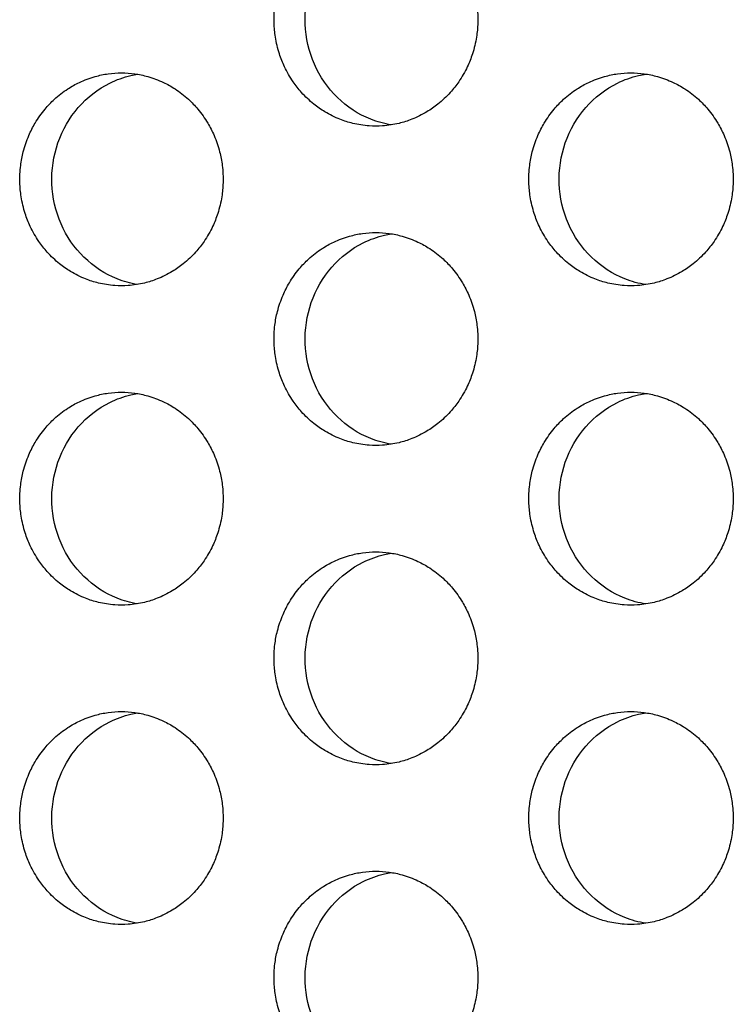
# Model space of a CAD drawing. Units: millimetres. Extents: x -41 to 980, y 0 to 735.
# Drawn here: x 15 to 22, y 454 to 463 of the extents above; entities that cross this region are included whole.
import ezdxf

# ---------------------------------------------------------------- set-up
doc = ezdxf.new("R2010")
doc.units = ezdxf.units.MM
doc.header["$LTSCALE"] = 3.5
doc.layers.add('Visible (ISO)', color=7, linetype='Continuous', lineweight=25)

msp = doc.modelspace()

# ---------------------------------------------------------------- linework, layer by layer
at = {"layer": 'Visible (ISO)'}
for points, knots in [([(18.7524, 464.5), (18.7106, 464.5), (18.6689, 464.4971), (18.6275, 464.4914), (18.586, 464.4857), (18.545, 464.4772), (18.5047, 464.4659), (18.4543, 464.4518), (18.4049, 464.4334), (18.3574, 464.4109), (18.3194, 464.3929), (18.2825, 464.3722), (18.247, 464.3492), (18.2027, 464.3204), (18.1607, 464.2878), (18.1214, 464.2518), (18.0901, 464.2231), (18.0605, 464.1922), (18.033, 464.1593), (17.9986, 464.1183), (17.9674, 464.0744), (17.9399, 464.0281), (17.9178, 463.991), (17.8981, 463.9525), (17.8809, 463.9127), (17.8594, 463.863), (17.8417, 463.8115), (17.8282, 463.7588), (17.8174, 463.7167), (17.8093, 463.6738), (17.8038, 463.6305), (17.797, 463.5765), (17.7944, 463.5218), (17.7961, 463.4673), (17.7975, 463.4237), (17.8016, 463.3802), (17.8084, 463.3371), (17.8169, 463.2833), (17.8296, 463.2302), (17.8464, 463.1786), (17.8598, 463.1372), (17.8758, 463.0968), (17.8943, 463.0577), (17.9173, 463.0088), (17.9442, 462.9619), (17.9746, 462.9175), (17.9989, 462.8821), (18.0255, 462.8483), (18.054, 462.8164), (18.0897, 462.7766), (18.1284, 462.7398), (18.1698, 462.7066), (18.203, 462.6801), (18.2377, 462.6558), (18.2739, 462.634), (18.3191, 462.6067), (18.3664, 462.5833), (18.4153, 462.5641), (18.4543, 462.5487), (18.4944, 462.536), (18.535, 462.5261), (18.5859, 462.5137), (18.6377, 462.5057), (18.6898, 462.5021), (18.7315, 462.4993), (18.7733, 462.4993), (18.815, 462.5021), (18.8671, 462.5057), (18.9189, 462.5137), (18.9698, 462.5261), (19.0105, 462.536), (19.0505, 462.5487), (19.0896, 462.5641), (19.1385, 462.5833), (19.1859, 462.6067), (19.2311, 462.634), (19.2673, 462.6558), (19.3021, 462.6801), (19.3353, 462.7066), (19.3767, 462.7398), (19.4156, 462.7766), (19.4513, 462.8164), (19.4799, 462.8483), (19.5065, 462.8821), (19.5308, 462.9175), (19.5612, 462.9619), (19.5882, 463.0088), (19.6113, 463.0577), (19.6298, 463.0968), (19.6458, 463.1372), (19.6593, 463.1786), (19.6761, 463.2302), (19.6888, 463.2833), (19.6973, 463.3371), (19.7041, 463.3802), (19.7082, 463.4237), (19.7096, 463.4673), (19.7113, 463.5218), (19.7087, 463.5765), (19.7019, 463.6305), (19.6965, 463.6738), (19.6883, 463.7167), (19.6775, 463.7588), (19.6639, 463.8115), (19.6463, 463.863), (19.6247, 463.9127), (19.6075, 463.9525), (19.5877, 463.991), (19.5656, 464.0281), (19.538, 464.0744), (19.5068, 464.1183), (19.4724, 464.1593), (19.4448, 464.1922), (19.4152, 464.2231), (19.3838, 464.2518), (19.3445, 464.2878), (19.3024, 464.3204), (19.258, 464.3492), (19.2225, 464.3722), (19.1856, 464.3929), (19.1475, 464.4109), (19.1, 464.4334), (19.0506, 464.4518), (19.0002, 464.4659), (18.9598, 464.4772), (18.9188, 464.4857), (18.8773, 464.4914), (18.8359, 464.4971), (18.7942, 464.5), (18.7524, 464.5)], [-3.141593, -3.141593, -3.141593, -3.141593, -3.010693, -3.010693, -3.010693, -2.879793, -2.879793, -2.879793, -2.716169, -2.716169, -2.716169, -2.585269, -2.585269, -2.585269, -2.421644, -2.421644, -2.421644, -2.290745, -2.290745, -2.290745, -2.12712, -2.12712, -2.12712, -1.99622, -1.99622, -1.99622, -1.832596, -1.832596, -1.832596, -1.701696, -1.701696, -1.701696, -1.538071, -1.538071, -1.538071, -1.407172, -1.407172, -1.407172, -1.243547, -1.243547, -1.243547, -1.112647, -1.112647, -1.112647, -0.949023, -0.949023, -0.949023, -0.818123, -0.818123, -0.818123, -0.654498, -0.654498, -0.654498, -0.523599, -0.523599, -0.523599, -0.359974, -0.359974, -0.359974, -0.229074, -0.229074, -0.229074, -0.06545, -0.06545, -0.06545, 0.06545, 0.06545, 0.06545, 0.229074, 0.229074, 0.229074, 0.359974, 0.359974, 0.359974, 0.523599, 0.523599, 0.523599, 0.654498, 0.654498, 0.654498, 0.818123, 0.818123, 0.818123, 0.949023, 0.949023, 0.949023, 1.112647, 1.112647, 1.112647, 1.243547, 1.243547, 1.243547, 1.407172, 1.407172, 1.407172, 1.538071, 1.538071, 1.538071, 1.701696, 1.701696, 1.701696, 1.832596, 1.832596, 1.832596, 1.99622, 1.99622, 1.99622, 2.12712, 2.12712, 2.12712, 2.290745, 2.290745, 2.290745, 2.421644, 2.421644, 2.421644, 2.585269, 2.585269, 2.585269, 2.716169, 2.716169, 2.716169, 2.879793, 2.879793, 2.879793, 3.010693, 3.010693, 3.010693, 3.141593, 3.141593, 3.141593, 3.141593]), ([(18.8973, 462.5115), (18.8313, 462.5221), (18.7664, 462.54), (18.5878, 462.6109), (18.4817, 462.6802), (18.3004, 462.8575), (18.2271, 462.9641), (18.1233, 463.2008), (18.094, 463.3289), (18.0839, 463.5897), (18.1032, 463.7201), (18.1885, 463.9654), (18.2536, 464.0781), (18.4213, 464.2706), (18.5221, 464.3487), (18.6979, 464.4357), (18.7645, 464.4597), (18.8543, 464.4808), (18.8757, 464.485), (18.8973, 464.4885)], [0.3297126, 0.3297126, 0.3297126, 0.3297126, 0.3507409, 0.3507409, 0.3895985, 0.3895985, 0.4285885, 0.4285885, 0.4677085, 0.4677085, 0.5068791, 0.5068791, 0.5459927, 0.5459927, 0.5849756, 0.5849756, 0.6069825, 0.6069825, 0.6138229, 0.6138229, 0.6138229, 0.6138229]), ([(16.3624, 463), (16.3207, 463), (16.279, 462.9971), (16.2377, 462.9914), (16.1964, 462.9857), (16.1555, 462.9772), (16.1153, 462.9659), (16.065, 462.9518), (16.0158, 462.9334), (15.9684, 462.9109), (15.9305, 462.8929), (15.8937, 462.8722), (15.8583, 462.8492), (15.8141, 462.8204), (15.7722, 462.7878), (15.733, 462.7518), (15.7017, 462.7231), (15.6722, 462.6922), (15.6448, 462.6593), (15.6105, 462.6183), (15.5794, 462.5744), (15.5519, 462.5281), (15.5299, 462.491), (15.5103, 462.4525), (15.4931, 462.4127), (15.4716, 462.363), (15.454, 462.3115), (15.4406, 462.2588), (15.4298, 462.2167), (15.4217, 462.1738), (15.4162, 462.1305), (15.4094, 462.0765), (15.4069, 462.0218), (15.4086, 461.9673), (15.4099, 461.9237), (15.414, 461.8802), (15.4208, 461.8371), (15.4293, 461.7833), (15.442, 461.7302), (15.4587, 461.6786), (15.4721, 461.6372), (15.488, 461.5968), (15.5064, 461.5577), (15.5294, 461.5088), (15.5563, 461.4619), (15.5866, 461.4175), (15.6108, 461.3821), (15.6373, 461.3483), (15.6658, 461.3164), (15.7013, 461.2766), (15.74, 461.2398), (15.7813, 461.2066), (15.8143, 461.1801), (15.849, 461.1558), (15.8851, 461.134), (15.9302, 461.1067), (15.9774, 461.0833), (16.0261, 461.0641), (16.0651, 461.0487), (16.105, 461.036), (16.1456, 461.0261), (16.1963, 461.0137), (16.2479, 461.0057), (16.2999, 461.0021), (16.3415, 460.9993), (16.3832, 460.9993), (16.4248, 461.0021), (16.4768, 461.0057), (16.5285, 461.0137), (16.5792, 461.0261), (16.6198, 461.036), (16.6597, 461.0487), (16.6987, 461.0641), (16.7475, 461.0833), (16.7947, 461.1067), (16.8399, 461.134), (16.876, 461.1558), (16.9107, 461.1801), (16.9438, 461.2066), (16.9851, 461.2398), (17.0239, 461.2766), (17.0595, 461.3164), (17.088, 461.3483), (17.1145, 461.3821), (17.1388, 461.4175), (17.1691, 461.4619), (17.196, 461.5088), (17.2191, 461.5577), (17.2375, 461.5968), (17.2535, 461.6372), (17.2669, 461.6786), (17.2837, 461.7302), (17.2964, 461.7833), (17.3049, 461.8371), (17.3117, 461.8802), (17.3158, 461.9237), (17.3171, 461.9673), (17.3188, 462.0218), (17.3163, 462.0765), (17.3095, 462.1305), (17.304, 462.1738), (17.2959, 462.2167), (17.2851, 462.2588), (17.2716, 462.3115), (17.254, 462.363), (17.2324, 462.4127), (17.2152, 462.4525), (17.1955, 462.491), (17.1735, 462.5281), (17.146, 462.5744), (17.1148, 462.6183), (17.0805, 462.6593), (17.053, 462.6922), (17.0234, 462.7231), (16.9921, 462.7518), (16.9529, 462.7878), (16.9109, 462.8204), (16.8667, 462.8492), (16.8313, 462.8722), (16.7944, 462.8929), (16.7565, 462.9109), (16.709, 462.9334), (16.6598, 462.9518), (16.6095, 462.9659), (16.5692, 462.9772), (16.5283, 462.9857), (16.487, 462.9914), (16.4457, 462.9971), (16.404, 463), (16.3624, 463)], [-3.141593, -3.141593, -3.141593, -3.141593, -3.010693, -3.010693, -3.010693, -2.879793, -2.879793, -2.879793, -2.716169, -2.716169, -2.716169, -2.585269, -2.585269, -2.585269, -2.421644, -2.421644, -2.421644, -2.290745, -2.290745, -2.290745, -2.12712, -2.12712, -2.12712, -1.99622, -1.99622, -1.99622, -1.832596, -1.832596, -1.832596, -1.701696, -1.701696, -1.701696, -1.538071, -1.538071, -1.538071, -1.407172, -1.407172, -1.407172, -1.243547, -1.243547, -1.243547, -1.112647, -1.112647, -1.112647, -0.949023, -0.949023, -0.949023, -0.818123, -0.818123, -0.818123, -0.654498, -0.654498, -0.654498, -0.523599, -0.523599, -0.523599, -0.359974, -0.359974, -0.359974, -0.229074, -0.229074, -0.229074, -0.06545, -0.06545, -0.06545, 0.06545, 0.06545, 0.06545, 0.229074, 0.229074, 0.229074, 0.359974, 0.359974, 0.359974, 0.523599, 0.523599, 0.523599, 0.654498, 0.654498, 0.654498, 0.818123, 0.818123, 0.818123, 0.949023, 0.949023, 0.949023, 1.112647, 1.112647, 1.112647, 1.243547, 1.243547, 1.243547, 1.407172, 1.407172, 1.407172, 1.538071, 1.538071, 1.538071, 1.701696, 1.701696, 1.701696, 1.832596, 1.832596, 1.832596, 1.99622, 1.99622, 1.99622, 2.12712, 2.12712, 2.12712, 2.290745, 2.290745, 2.290745, 2.421644, 2.421644, 2.421644, 2.585269, 2.585269, 2.585269, 2.716169, 2.716169, 2.716169, 2.879793, 2.879793, 2.879793, 3.010693, 3.010693, 3.010693, 3.141593, 3.141593, 3.141593, 3.141593]), ([(16.5113, 461.0122), (16.4469, 461.0229), (16.3837, 461.0405), (16.2069, 461.1109), (16.1011, 461.1802), (15.9203, 461.3575), (15.8472, 461.4641), (15.7437, 461.7008), (15.7144, 461.8289), (15.7043, 462.0897), (15.7236, 462.2201), (15.8087, 462.4654), (15.8736, 462.5781), (16.0409, 462.7706), (16.1414, 462.8487), (16.3168, 462.9357), (16.3832, 462.9597), (16.4713, 462.9804), (16.4913, 462.9844), (16.5113, 462.9878)], [0.3301782, 0.3301782, 0.3301782, 0.3301782, 0.3507409, 0.3507409, 0.3895985, 0.3895985, 0.4285885, 0.4285885, 0.4677085, 0.4677085, 0.5068791, 0.5068791, 0.5459927, 0.5459927, 0.5849756, 0.5849756, 0.6069825, 0.6069825, 0.6133589, 0.6133589, 0.6133589, 0.6133589]), ([(21.1485, 463), (21.1066, 463), (21.0648, 462.9971), (21.0232, 462.9914), (20.9817, 462.9857), (20.9406, 462.9772), (20.9002, 462.9659), (20.8496, 462.9518), (20.8002, 462.9334), (20.7525, 462.9109), (20.7144, 462.8929), (20.6774, 462.8722), (20.6419, 462.8492), (20.5975, 462.8204), (20.5553, 462.7878), (20.516, 462.7518), (20.4845, 462.7231), (20.4549, 462.6922), (20.4273, 462.6593), (20.3928, 462.6183), (20.3615, 462.5744), (20.3339, 462.5281), (20.3118, 462.491), (20.2921, 462.4525), (20.2748, 462.4127), (20.2532, 462.363), (20.2355, 462.3115), (20.222, 462.2588), (20.2112, 462.2167), (20.203, 462.1738), (20.1975, 462.1305), (20.1907, 462.0765), (20.1881, 462.0218), (20.1899, 461.9673), (20.1912, 461.9237), (20.1953, 461.8802), (20.2021, 461.8371), (20.2107, 461.7833), (20.2234, 461.7302), (20.2402, 461.6786), (20.2537, 461.6372), (20.2697, 461.5968), (20.2882, 461.5577), (20.3113, 461.5088), (20.3383, 461.4619), (20.3688, 461.4175), (20.3931, 461.3821), (20.4197, 461.3483), (20.4483, 461.3164), (20.4841, 461.2766), (20.523, 461.2398), (20.5645, 461.2066), (20.5977, 461.1801), (20.6326, 461.1558), (20.6688, 461.134), (20.7141, 461.1067), (20.7616, 461.0833), (20.8105, 461.0641), (20.8497, 461.0487), (20.8898, 461.036), (20.9306, 461.0261), (20.9816, 461.0137), (21.0335, 461.0057), (21.0857, 461.0021), (21.1275, 460.9993), (21.1695, 460.9993), (21.2113, 461.0021), (21.2635, 461.0057), (21.3154, 461.0137), (21.3664, 461.0261), (21.4072, 461.036), (21.4474, 461.0487), (21.4866, 461.0641), (21.5356, 461.0833), (21.5831, 461.1067), (21.6284, 461.134), (21.6647, 461.1558), (21.6996, 461.1801), (21.7329, 461.2066), (21.7744, 461.2398), (21.8133, 461.2766), (21.8491, 461.3164), (21.8778, 461.3483), (21.9044, 461.3821), (21.9288, 461.4175), (21.9594, 461.4619), (21.9864, 461.5088), (22.0095, 461.5577), (22.0281, 461.5968), (22.0442, 461.6372), (22.0576, 461.6786), (22.0745, 461.7302), (22.0872, 461.7833), (22.0958, 461.8371), (22.1026, 461.8802), (22.1067, 461.9237), (22.1081, 461.9673), (22.1098, 462.0218), (22.1072, 462.0765), (22.1004, 462.1305), (22.0949, 462.1738), (22.0867, 462.2167), (22.0759, 462.2588), (22.0623, 462.3115), (22.0446, 462.363), (22.023, 462.4127), (22.0057, 462.4525), (21.9859, 462.491), (21.9638, 462.5281), (21.9361, 462.5744), (21.9048, 462.6183), (21.8703, 462.6593), (21.8426, 462.6922), (21.8129, 462.7231), (21.7814, 462.7518), (21.7421, 462.7878), (21.6998, 462.8204), (21.6554, 462.8492), (21.6198, 462.8722), (21.5828, 462.8929), (21.5446, 462.9109), (21.4969, 462.9334), (21.4475, 462.9518), (21.3969, 462.9659), (21.3564, 462.9772), (21.3153, 462.9857), (21.2738, 462.9914), (21.2322, 462.9971), (21.1904, 463), (21.1485, 463)], [-3.141593, -3.141593, -3.141593, -3.141593, -3.010693, -3.010693, -3.010693, -2.879793, -2.879793, -2.879793, -2.716169, -2.716169, -2.716169, -2.585269, -2.585269, -2.585269, -2.421644, -2.421644, -2.421644, -2.290745, -2.290745, -2.290745, -2.12712, -2.12712, -2.12712, -1.99622, -1.99622, -1.99622, -1.832596, -1.832596, -1.832596, -1.701696, -1.701696, -1.701696, -1.538071, -1.538071, -1.538071, -1.407172, -1.407172, -1.407172, -1.243547, -1.243547, -1.243547, -1.112647, -1.112647, -1.112647, -0.949023, -0.949023, -0.949023, -0.818123, -0.818123, -0.818123, -0.654498, -0.654498, -0.654498, -0.523599, -0.523599, -0.523599, -0.359974, -0.359974, -0.359974, -0.229074, -0.229074, -0.229074, -0.06545, -0.06545, -0.06545, 0.06545, 0.06545, 0.06545, 0.229074, 0.229074, 0.229074, 0.359974, 0.359974, 0.359974, 0.523599, 0.523599, 0.523599, 0.654498, 0.654498, 0.654498, 0.818123, 0.818123, 0.818123, 0.949023, 0.949023, 0.949023, 1.112647, 1.112647, 1.112647, 1.243547, 1.243547, 1.243547, 1.407172, 1.407172, 1.407172, 1.538071, 1.538071, 1.538071, 1.701696, 1.701696, 1.701696, 1.832596, 1.832596, 1.832596, 1.99622, 1.99622, 1.99622, 2.12712, 2.12712, 2.12712, 2.290745, 2.290745, 2.290745, 2.421644, 2.421644, 2.421644, 2.585269, 2.585269, 2.585269, 2.716169, 2.716169, 2.716169, 2.879793, 2.879793, 2.879793, 3.010693, 3.010693, 3.010693, 3.141593, 3.141593, 3.141593, 3.141593]), ([(21.2894, 461.0108), (21.2217, 461.0213), (21.1551, 461.0394), (20.9747, 461.1109), (20.8683, 461.1802), (20.6866, 461.3575), (20.6131, 461.4641), (20.5091, 461.7008), (20.4797, 461.8289), (20.4695, 462.0897), (20.4889, 462.2201), (20.5744, 462.4654), (20.6397, 462.5781), (20.8078, 462.7706), (20.9089, 462.8487), (21.0851, 462.9357), (21.1519, 462.9597), (21.2433, 462.9811), (21.2663, 462.9856), (21.2894, 462.9892)], [0.3292497, 0.3292497, 0.3292497, 0.3292497, 0.3507409, 0.3507409, 0.3895985, 0.3895985, 0.4285885, 0.4285885, 0.4677085, 0.4677085, 0.5068791, 0.5068791, 0.5459927, 0.5459927, 0.5849756, 0.5849756, 0.6069825, 0.6069825, 0.6142844, 0.6142844, 0.6142844, 0.6142844]), ([(18.7524, 461.5), (18.7106, 461.5), (18.6689, 461.4971), (18.6275, 461.4914), (18.586, 461.4857), (18.545, 461.4772), (18.5047, 461.4659), (18.4543, 461.4518), (18.4049, 461.4334), (18.3574, 461.4109), (18.3194, 461.3929), (18.2825, 461.3722), (18.247, 461.3492), (18.2027, 461.3204), (18.1607, 461.2878), (18.1214, 461.2518), (18.0901, 461.2231), (18.0605, 461.1922), (18.033, 461.1593), (17.9986, 461.1183), (17.9674, 461.0744), (17.9399, 461.0281), (17.9178, 460.991), (17.8981, 460.9525), (17.8809, 460.9127), (17.8594, 460.863), (17.8417, 460.8115), (17.8282, 460.7588), (17.8174, 460.7167), (17.8093, 460.6738), (17.8038, 460.6305), (17.797, 460.5765), (17.7944, 460.5218), (17.7961, 460.4673), (17.7975, 460.4237), (17.8016, 460.3802), (17.8084, 460.3371), (17.8169, 460.2833), (17.8296, 460.2302), (17.8464, 460.1786), (17.8598, 460.1372), (17.8758, 460.0968), (17.8943, 460.0577), (17.9173, 460.0088), (17.9442, 459.9619), (17.9746, 459.9175), (17.9989, 459.8821), (18.0255, 459.8483), (18.054, 459.8164), (18.0897, 459.7766), (18.1284, 459.7398), (18.1698, 459.7066), (18.203, 459.6801), (18.2377, 459.6558), (18.2739, 459.634), (18.3191, 459.6067), (18.3664, 459.5833), (18.4153, 459.5641), (18.4543, 459.5487), (18.4944, 459.536), (18.535, 459.5261), (18.5859, 459.5137), (18.6377, 459.5057), (18.6898, 459.5021), (18.7315, 459.4993), (18.7733, 459.4993), (18.815, 459.5021), (18.8671, 459.5057), (18.9189, 459.5137), (18.9698, 459.5261), (19.0105, 459.536), (19.0505, 459.5487), (19.0896, 459.5641), (19.1385, 459.5833), (19.1859, 459.6067), (19.2311, 459.634), (19.2673, 459.6558), (19.3021, 459.6801), (19.3353, 459.7066), (19.3767, 459.7398), (19.4156, 459.7766), (19.4513, 459.8164), (19.4799, 459.8483), (19.5065, 459.8821), (19.5308, 459.9175), (19.5612, 459.9619), (19.5882, 460.0088), (19.6113, 460.0577), (19.6298, 460.0968), (19.6458, 460.1372), (19.6593, 460.1786), (19.6761, 460.2302), (19.6888, 460.2833), (19.6973, 460.3371), (19.7041, 460.3802), (19.7082, 460.4237), (19.7096, 460.4673), (19.7113, 460.5218), (19.7087, 460.5765), (19.7019, 460.6305), (19.6965, 460.6738), (19.6883, 460.7167), (19.6775, 460.7588), (19.6639, 460.8115), (19.6463, 460.863), (19.6247, 460.9127), (19.6075, 460.9525), (19.5877, 460.991), (19.5656, 461.0281), (19.538, 461.0744), (19.5068, 461.1183), (19.4724, 461.1593), (19.4448, 461.1922), (19.4152, 461.2231), (19.3838, 461.2518), (19.3445, 461.2878), (19.3024, 461.3204), (19.258, 461.3492), (19.2225, 461.3722), (19.1856, 461.3929), (19.1475, 461.4109), (19.1, 461.4334), (19.0506, 461.4518), (19.0002, 461.4659), (18.9598, 461.4772), (18.9188, 461.4857), (18.8773, 461.4914), (18.8359, 461.4971), (18.7942, 461.5), (18.7524, 461.5)], [-3.141593, -3.141593, -3.141593, -3.141593, -3.010693, -3.010693, -3.010693, -2.879793, -2.879793, -2.879793, -2.716169, -2.716169, -2.716169, -2.585269, -2.585269, -2.585269, -2.421644, -2.421644, -2.421644, -2.290745, -2.290745, -2.290745, -2.12712, -2.12712, -2.12712, -1.99622, -1.99622, -1.99622, -1.832596, -1.832596, -1.832596, -1.701696, -1.701696, -1.701696, -1.538071, -1.538071, -1.538071, -1.407172, -1.407172, -1.407172, -1.243547, -1.243547, -1.243547, -1.112647, -1.112647, -1.112647, -0.949023, -0.949023, -0.949023, -0.818123, -0.818123, -0.818123, -0.654498, -0.654498, -0.654498, -0.523599, -0.523599, -0.523599, -0.359974, -0.359974, -0.359974, -0.229074, -0.229074, -0.229074, -0.06545, -0.06545, -0.06545, 0.06545, 0.06545, 0.06545, 0.229074, 0.229074, 0.229074, 0.359974, 0.359974, 0.359974, 0.523599, 0.523599, 0.523599, 0.654498, 0.654498, 0.654498, 0.818123, 0.818123, 0.818123, 0.949023, 0.949023, 0.949023, 1.112647, 1.112647, 1.112647, 1.243547, 1.243547, 1.243547, 1.407172, 1.407172, 1.407172, 1.538071, 1.538071, 1.538071, 1.701696, 1.701696, 1.701696, 1.832596, 1.832596, 1.832596, 1.99622, 1.99622, 1.99622, 2.12712, 2.12712, 2.12712, 2.290745, 2.290745, 2.290745, 2.421644, 2.421644, 2.421644, 2.585269, 2.585269, 2.585269, 2.716169, 2.716169, 2.716169, 2.879793, 2.879793, 2.879793, 3.010693, 3.010693, 3.010693, 3.141593, 3.141593, 3.141593, 3.141593]), ([(18.8973, 459.5115), (18.8313, 459.5221), (18.7664, 459.54), (18.5878, 459.6109), (18.4817, 459.6802), (18.3004, 459.8575), (18.2271, 459.9641), (18.1233, 460.2008), (18.094, 460.3289), (18.0839, 460.5897), (18.1032, 460.7201), (18.1885, 460.9654), (18.2536, 461.0781), (18.4213, 461.2706), (18.5221, 461.3487), (18.6979, 461.4357), (18.7645, 461.4597), (18.8543, 461.4808), (18.8757, 461.485), (18.8973, 461.4885)], [0.3297126, 0.3297126, 0.3297126, 0.3297126, 0.3507409, 0.3507409, 0.3895985, 0.3895985, 0.4285885, 0.4285885, 0.4677085, 0.4677085, 0.5068791, 0.5068791, 0.5459927, 0.5459927, 0.5849756, 0.5849756, 0.6069825, 0.6069825, 0.6138229, 0.6138229, 0.6138229, 0.6138229]), ([(16.3624, 460), (16.3207, 460), (16.279, 459.9971), (16.2377, 459.9914), (16.1964, 459.9857), (16.1555, 459.9772), (16.1153, 459.9659), (16.065, 459.9518), (16.0158, 459.9334), (15.9684, 459.9109), (15.9305, 459.8929), (15.8937, 459.8722), (15.8583, 459.8492), (15.8141, 459.8204), (15.7722, 459.7878), (15.733, 459.7518), (15.7017, 459.7231), (15.6722, 459.6922), (15.6448, 459.6593), (15.6105, 459.6183), (15.5794, 459.5744), (15.5519, 459.5281), (15.5299, 459.491), (15.5103, 459.4525), (15.4931, 459.4127), (15.4716, 459.363), (15.454, 459.3115), (15.4406, 459.2588), (15.4298, 459.2167), (15.4217, 459.1738), (15.4162, 459.1305), (15.4094, 459.0765), (15.4069, 459.0218), (15.4086, 458.9673), (15.4099, 458.9237), (15.414, 458.8802), (15.4208, 458.8371), (15.4293, 458.7833), (15.442, 458.7302), (15.4587, 458.6786), (15.4721, 458.6372), (15.488, 458.5968), (15.5064, 458.5577), (15.5294, 458.5088), (15.5563, 458.4619), (15.5866, 458.4175), (15.6108, 458.3821), (15.6373, 458.3483), (15.6658, 458.3164), (15.7013, 458.2766), (15.74, 458.2398), (15.7813, 458.2066), (15.8143, 458.1801), (15.849, 458.1558), (15.8851, 458.134), (15.9302, 458.1067), (15.9774, 458.0833), (16.0261, 458.0641), (16.0651, 458.0487), (16.105, 458.036), (16.1456, 458.0261), (16.1963, 458.0137), (16.2479, 458.0057), (16.2999, 458.0021), (16.3415, 457.9993), (16.3832, 457.9993), (16.4248, 458.0021), (16.4768, 458.0057), (16.5285, 458.0137), (16.5792, 458.0261), (16.6198, 458.036), (16.6597, 458.0487), (16.6987, 458.0641), (16.7475, 458.0833), (16.7947, 458.1067), (16.8399, 458.134), (16.876, 458.1558), (16.9107, 458.1801), (16.9438, 458.2066), (16.9851, 458.2398), (17.0239, 458.2766), (17.0595, 458.3164), (17.088, 458.3483), (17.1145, 458.3821), (17.1388, 458.4175), (17.1691, 458.4619), (17.196, 458.5088), (17.2191, 458.5577), (17.2375, 458.5968), (17.2535, 458.6372), (17.2669, 458.6786), (17.2837, 458.7302), (17.2964, 458.7833), (17.3049, 458.8371), (17.3117, 458.8802), (17.3158, 458.9237), (17.3171, 458.9673), (17.3188, 459.0218), (17.3163, 459.0765), (17.3095, 459.1305), (17.304, 459.1738), (17.2959, 459.2167), (17.2851, 459.2588), (17.2716, 459.3115), (17.254, 459.363), (17.2324, 459.4127), (17.2152, 459.4525), (17.1955, 459.491), (17.1735, 459.5281), (17.146, 459.5744), (17.1148, 459.6183), (17.0805, 459.6593), (17.053, 459.6922), (17.0234, 459.7231), (16.9921, 459.7518), (16.9529, 459.7878), (16.9109, 459.8204), (16.8667, 459.8492), (16.8313, 459.8722), (16.7944, 459.8929), (16.7565, 459.9109), (16.709, 459.9334), (16.6598, 459.9518), (16.6095, 459.9659), (16.5692, 459.9772), (16.5283, 459.9857), (16.487, 459.9914), (16.4457, 459.9971), (16.404, 460), (16.3624, 460)], [-3.141593, -3.141593, -3.141593, -3.141593, -3.010693, -3.010693, -3.010693, -2.879793, -2.879793, -2.879793, -2.716169, -2.716169, -2.716169, -2.585269, -2.585269, -2.585269, -2.421644, -2.421644, -2.421644, -2.290745, -2.290745, -2.290745, -2.12712, -2.12712, -2.12712, -1.99622, -1.99622, -1.99622, -1.832596, -1.832596, -1.832596, -1.701696, -1.701696, -1.701696, -1.538071, -1.538071, -1.538071, -1.407172, -1.407172, -1.407172, -1.243547, -1.243547, -1.243547, -1.112647, -1.112647, -1.112647, -0.949023, -0.949023, -0.949023, -0.818123, -0.818123, -0.818123, -0.654498, -0.654498, -0.654498, -0.523599, -0.523599, -0.523599, -0.359974, -0.359974, -0.359974, -0.229074, -0.229074, -0.229074, -0.06545, -0.06545, -0.06545, 0.06545, 0.06545, 0.06545, 0.229074, 0.229074, 0.229074, 0.359974, 0.359974, 0.359974, 0.523599, 0.523599, 0.523599, 0.654498, 0.654498, 0.654498, 0.818123, 0.818123, 0.818123, 0.949023, 0.949023, 0.949023, 1.112647, 1.112647, 1.112647, 1.243547, 1.243547, 1.243547, 1.407172, 1.407172, 1.407172, 1.538071, 1.538071, 1.538071, 1.701696, 1.701696, 1.701696, 1.832596, 1.832596, 1.832596, 1.99622, 1.99622, 1.99622, 2.12712, 2.12712, 2.12712, 2.290745, 2.290745, 2.290745, 2.421644, 2.421644, 2.421644, 2.585269, 2.585269, 2.585269, 2.716169, 2.716169, 2.716169, 2.879793, 2.879793, 2.879793, 3.010693, 3.010693, 3.010693, 3.141593, 3.141593, 3.141593, 3.141593]), ([(21.1485, 460), (21.1066, 460), (21.0648, 459.9971), (21.0232, 459.9914), (20.9817, 459.9857), (20.9406, 459.9772), (20.9002, 459.9659), (20.8496, 459.9518), (20.8002, 459.9334), (20.7525, 459.9109), (20.7144, 459.8929), (20.6774, 459.8722), (20.6419, 459.8492), (20.5975, 459.8204), (20.5553, 459.7878), (20.516, 459.7518), (20.4845, 459.7231), (20.4549, 459.6922), (20.4273, 459.6593), (20.3928, 459.6183), (20.3615, 459.5744), (20.3339, 459.5281), (20.3118, 459.491), (20.2921, 459.4525), (20.2748, 459.4127), (20.2532, 459.363), (20.2355, 459.3115), (20.222, 459.2588), (20.2112, 459.2167), (20.203, 459.1738), (20.1975, 459.1305), (20.1907, 459.0765), (20.1881, 459.0218), (20.1899, 458.9673), (20.1912, 458.9237), (20.1953, 458.8802), (20.2021, 458.8371), (20.2107, 458.7833), (20.2234, 458.7302), (20.2402, 458.6786), (20.2537, 458.6372), (20.2697, 458.5968), (20.2882, 458.5577), (20.3113, 458.5088), (20.3383, 458.4619), (20.3688, 458.4175), (20.3931, 458.3821), (20.4197, 458.3483), (20.4483, 458.3164), (20.4841, 458.2766), (20.523, 458.2398), (20.5645, 458.2066), (20.5977, 458.1801), (20.6326, 458.1558), (20.6688, 458.134), (20.7141, 458.1067), (20.7616, 458.0833), (20.8105, 458.0641), (20.8497, 458.0487), (20.8898, 458.036), (20.9306, 458.0261), (20.9816, 458.0137), (21.0335, 458.0057), (21.0857, 458.0021), (21.1275, 457.9993), (21.1695, 457.9993), (21.2113, 458.0021), (21.2635, 458.0057), (21.3154, 458.0137), (21.3664, 458.0261), (21.4072, 458.036), (21.4474, 458.0487), (21.4866, 458.0641), (21.5356, 458.0833), (21.5831, 458.1067), (21.6284, 458.134), (21.6647, 458.1558), (21.6996, 458.1801), (21.7329, 458.2066), (21.7744, 458.2398), (21.8133, 458.2766), (21.8491, 458.3164), (21.8778, 458.3483), (21.9044, 458.3821), (21.9288, 458.4175), (21.9594, 458.4619), (21.9864, 458.5088), (22.0095, 458.5577), (22.0281, 458.5968), (22.0442, 458.6372), (22.0576, 458.6786), (22.0745, 458.7302), (22.0872, 458.7833), (22.0958, 458.8371), (22.1026, 458.8802), (22.1067, 458.9237), (22.1081, 458.9673), (22.1098, 459.0218), (22.1072, 459.0765), (22.1004, 459.1305), (22.0949, 459.1738), (22.0867, 459.2167), (22.0759, 459.2588), (22.0623, 459.3115), (22.0446, 459.363), (22.023, 459.4127), (22.0057, 459.4525), (21.9859, 459.491), (21.9638, 459.5281), (21.9361, 459.5744), (21.9048, 459.6183), (21.8703, 459.6593), (21.8426, 459.6922), (21.8129, 459.7231), (21.7814, 459.7518), (21.7421, 459.7878), (21.6998, 459.8204), (21.6554, 459.8492), (21.6198, 459.8722), (21.5828, 459.8929), (21.5446, 459.9109), (21.4969, 459.9334), (21.4475, 459.9518), (21.3969, 459.9659), (21.3564, 459.9772), (21.3153, 459.9857), (21.2738, 459.9914), (21.2322, 459.9971), (21.1904, 460), (21.1485, 460)], [-3.141593, -3.141593, -3.141593, -3.141593, -3.010693, -3.010693, -3.010693, -2.879793, -2.879793, -2.879793, -2.716169, -2.716169, -2.716169, -2.585269, -2.585269, -2.585269, -2.421644, -2.421644, -2.421644, -2.290745, -2.290745, -2.290745, -2.12712, -2.12712, -2.12712, -1.99622, -1.99622, -1.99622, -1.832596, -1.832596, -1.832596, -1.701696, -1.701696, -1.701696, -1.538071, -1.538071, -1.538071, -1.407172, -1.407172, -1.407172, -1.243547, -1.243547, -1.243547, -1.112647, -1.112647, -1.112647, -0.949023, -0.949023, -0.949023, -0.818123, -0.818123, -0.818123, -0.654498, -0.654498, -0.654498, -0.523599, -0.523599, -0.523599, -0.359974, -0.359974, -0.359974, -0.229074, -0.229074, -0.229074, -0.06545, -0.06545, -0.06545, 0.06545, 0.06545, 0.06545, 0.229074, 0.229074, 0.229074, 0.359974, 0.359974, 0.359974, 0.523599, 0.523599, 0.523599, 0.654498, 0.654498, 0.654498, 0.818123, 0.818123, 0.818123, 0.949023, 0.949023, 0.949023, 1.112647, 1.112647, 1.112647, 1.243547, 1.243547, 1.243547, 1.407172, 1.407172, 1.407172, 1.538071, 1.538071, 1.538071, 1.701696, 1.701696, 1.701696, 1.832596, 1.832596, 1.832596, 1.99622, 1.99622, 1.99622, 2.12712, 2.12712, 2.12712, 2.290745, 2.290745, 2.290745, 2.421644, 2.421644, 2.421644, 2.585269, 2.585269, 2.585269, 2.716169, 2.716169, 2.716169, 2.879793, 2.879793, 2.879793, 3.010693, 3.010693, 3.010693, 3.141593, 3.141593, 3.141593, 3.141593]), ([(16.5113, 458.0122), (16.4469, 458.0229), (16.3837, 458.0405), (16.2069, 458.1109), (16.1011, 458.1802), (15.9203, 458.3575), (15.8472, 458.4641), (15.7437, 458.7008), (15.7144, 458.8289), (15.7043, 459.0897), (15.7236, 459.2201), (15.8087, 459.4654), (15.8736, 459.5781), (16.0409, 459.7706), (16.1414, 459.8487), (16.3168, 459.9357), (16.3832, 459.9597), (16.4713, 459.9804), (16.4913, 459.9844), (16.5113, 459.9878)], [0.3301782, 0.3301782, 0.3301782, 0.3301782, 0.3507409, 0.3507409, 0.3895985, 0.3895985, 0.4285885, 0.4285885, 0.4677085, 0.4677085, 0.5068791, 0.5068791, 0.5459927, 0.5459927, 0.5849756, 0.5849756, 0.6069825, 0.6069825, 0.6133589, 0.6133589, 0.6133589, 0.6133589]), ([(21.2894, 458.0108), (21.2217, 458.0213), (21.1551, 458.0394), (20.9747, 458.1109), (20.8683, 458.1802), (20.6866, 458.3575), (20.6131, 458.4641), (20.5091, 458.7008), (20.4797, 458.8289), (20.4695, 459.0897), (20.4889, 459.2201), (20.5744, 459.4654), (20.6397, 459.5781), (20.8078, 459.7706), (20.9089, 459.8487), (21.0851, 459.9357), (21.1519, 459.9597), (21.2433, 459.9811), (21.2663, 459.9856), (21.2894, 459.9892)], [0.3292497, 0.3292497, 0.3292497, 0.3292497, 0.3507409, 0.3507409, 0.3895985, 0.3895985, 0.4285885, 0.4285885, 0.4677085, 0.4677085, 0.5068791, 0.5068791, 0.5459927, 0.5459927, 0.5849756, 0.5849756, 0.6069825, 0.6069825, 0.6142844, 0.6142844, 0.6142844, 0.6142844]), ([(18.7524, 458.5), (18.7106, 458.5), (18.6689, 458.4971), (18.6275, 458.4914), (18.586, 458.4857), (18.545, 458.4772), (18.5047, 458.4659), (18.4543, 458.4518), (18.4049, 458.4334), (18.3574, 458.4109), (18.3194, 458.3929), (18.2825, 458.3722), (18.247, 458.3492), (18.2027, 458.3204), (18.1607, 458.2878), (18.1214, 458.2518), (18.0901, 458.2231), (18.0605, 458.1922), (18.033, 458.1593), (17.9986, 458.1183), (17.9674, 458.0744), (17.9399, 458.0281), (17.9178, 457.991), (17.8981, 457.9525), (17.8809, 457.9127), (17.8594, 457.863), (17.8417, 457.8115), (17.8282, 457.7588), (17.8174, 457.7167), (17.8093, 457.6738), (17.8038, 457.6305), (17.797, 457.5765), (17.7944, 457.5218), (17.7961, 457.4673), (17.7975, 457.4237), (17.8016, 457.3802), (17.8084, 457.3371), (17.8169, 457.2833), (17.8296, 457.2302), (17.8464, 457.1786), (17.8598, 457.1372), (17.8758, 457.0968), (17.8943, 457.0577), (17.9173, 457.0088), (17.9442, 456.9619), (17.9746, 456.9175), (17.9989, 456.8821), (18.0255, 456.8483), (18.054, 456.8164), (18.0897, 456.7766), (18.1284, 456.7398), (18.1698, 456.7066), (18.203, 456.6801), (18.2377, 456.6558), (18.2739, 456.634), (18.3191, 456.6067), (18.3664, 456.5833), (18.4153, 456.5641), (18.4543, 456.5487), (18.4944, 456.536), (18.535, 456.5261), (18.5859, 456.5137), (18.6377, 456.5057), (18.6898, 456.5021), (18.7315, 456.4993), (18.7733, 456.4993), (18.815, 456.5021), (18.8671, 456.5057), (18.9189, 456.5137), (18.9698, 456.5261), (19.0105, 456.536), (19.0505, 456.5487), (19.0896, 456.5641), (19.1385, 456.5833), (19.1859, 456.6067), (19.2311, 456.634), (19.2673, 456.6558), (19.3021, 456.6801), (19.3353, 456.7066), (19.3767, 456.7398), (19.4156, 456.7766), (19.4513, 456.8164), (19.4799, 456.8483), (19.5065, 456.8821), (19.5308, 456.9175), (19.5612, 456.9619), (19.5882, 457.0088), (19.6113, 457.0577), (19.6298, 457.0968), (19.6458, 457.1372), (19.6593, 457.1786), (19.6761, 457.2302), (19.6888, 457.2833), (19.6973, 457.3371), (19.7041, 457.3802), (19.7082, 457.4237), (19.7096, 457.4673), (19.7113, 457.5218), (19.7087, 457.5765), (19.7019, 457.6305), (19.6965, 457.6738), (19.6883, 457.7167), (19.6775, 457.7588), (19.6639, 457.8115), (19.6463, 457.863), (19.6247, 457.9127), (19.6075, 457.9525), (19.5877, 457.991), (19.5656, 458.0281), (19.538, 458.0744), (19.5068, 458.1183), (19.4724, 458.1593), (19.4448, 458.1922), (19.4152, 458.2231), (19.3838, 458.2518), (19.3445, 458.2878), (19.3024, 458.3204), (19.258, 458.3492), (19.2225, 458.3722), (19.1856, 458.3929), (19.1475, 458.4109), (19.1, 458.4334), (19.0506, 458.4518), (19.0002, 458.4659), (18.9598, 458.4772), (18.9188, 458.4857), (18.8773, 458.4914), (18.8359, 458.4971), (18.7942, 458.5), (18.7524, 458.5)], [-3.141593, -3.141593, -3.141593, -3.141593, -3.010693, -3.010693, -3.010693, -2.879793, -2.879793, -2.879793, -2.716169, -2.716169, -2.716169, -2.585269, -2.585269, -2.585269, -2.421644, -2.421644, -2.421644, -2.290745, -2.290745, -2.290745, -2.12712, -2.12712, -2.12712, -1.99622, -1.99622, -1.99622, -1.832596, -1.832596, -1.832596, -1.701696, -1.701696, -1.701696, -1.538071, -1.538071, -1.538071, -1.407172, -1.407172, -1.407172, -1.243547, -1.243547, -1.243547, -1.112647, -1.112647, -1.112647, -0.949023, -0.949023, -0.949023, -0.818123, -0.818123, -0.818123, -0.654498, -0.654498, -0.654498, -0.523599, -0.523599, -0.523599, -0.359974, -0.359974, -0.359974, -0.229074, -0.229074, -0.229074, -0.06545, -0.06545, -0.06545, 0.06545, 0.06545, 0.06545, 0.229074, 0.229074, 0.229074, 0.359974, 0.359974, 0.359974, 0.523599, 0.523599, 0.523599, 0.654498, 0.654498, 0.654498, 0.818123, 0.818123, 0.818123, 0.949023, 0.949023, 0.949023, 1.112647, 1.112647, 1.112647, 1.243547, 1.243547, 1.243547, 1.407172, 1.407172, 1.407172, 1.538071, 1.538071, 1.538071, 1.701696, 1.701696, 1.701696, 1.832596, 1.832596, 1.832596, 1.99622, 1.99622, 1.99622, 2.12712, 2.12712, 2.12712, 2.290745, 2.290745, 2.290745, 2.421644, 2.421644, 2.421644, 2.585269, 2.585269, 2.585269, 2.716169, 2.716169, 2.716169, 2.879793, 2.879793, 2.879793, 3.010693, 3.010693, 3.010693, 3.141593, 3.141593, 3.141593, 3.141593]), ([(18.8973, 456.5115), (18.8313, 456.5221), (18.7664, 456.54), (18.5878, 456.6109), (18.4817, 456.6802), (18.3004, 456.8575), (18.2271, 456.9641), (18.1233, 457.2008), (18.094, 457.3289), (18.0839, 457.5897), (18.1032, 457.7201), (18.1885, 457.9654), (18.2536, 458.0781), (18.4213, 458.2706), (18.5221, 458.3487), (18.6979, 458.4357), (18.7645, 458.4597), (18.8543, 458.4808), (18.8757, 458.485), (18.8973, 458.4885)], [0.3297126, 0.3297126, 0.3297126, 0.3297126, 0.3507409, 0.3507409, 0.3895985, 0.3895985, 0.4285885, 0.4285885, 0.4677085, 0.4677085, 0.5068791, 0.5068791, 0.5459927, 0.5459927, 0.5849756, 0.5849756, 0.6069825, 0.6069825, 0.6138229, 0.6138229, 0.6138229, 0.6138229]), ([(16.3624, 457), (16.3207, 457), (16.279, 456.9971), (16.2377, 456.9914), (16.1964, 456.9857), (16.1555, 456.9772), (16.1153, 456.9659), (16.065, 456.9518), (16.0158, 456.9334), (15.9684, 456.9109), (15.9305, 456.8929), (15.8937, 456.8722), (15.8583, 456.8492), (15.8141, 456.8204), (15.7722, 456.7878), (15.733, 456.7518), (15.7017, 456.7231), (15.6722, 456.6922), (15.6448, 456.6593), (15.6105, 456.6183), (15.5794, 456.5744), (15.5519, 456.5281), (15.5299, 456.491), (15.5103, 456.4525), (15.4931, 456.4127), (15.4716, 456.363), (15.454, 456.3115), (15.4406, 456.2588), (15.4298, 456.2167), (15.4217, 456.1738), (15.4162, 456.1305), (15.4094, 456.0765), (15.4069, 456.0218), (15.4086, 455.9673), (15.4099, 455.9237), (15.414, 455.8802), (15.4208, 455.8371), (15.4293, 455.7833), (15.442, 455.7302), (15.4587, 455.6786), (15.4721, 455.6372), (15.488, 455.5968), (15.5064, 455.5577), (15.5294, 455.5088), (15.5563, 455.4619), (15.5866, 455.4175), (15.6108, 455.3821), (15.6373, 455.3483), (15.6658, 455.3164), (15.7013, 455.2766), (15.74, 455.2398), (15.7813, 455.2066), (15.8143, 455.1801), (15.849, 455.1558), (15.8851, 455.134), (15.9302, 455.1067), (15.9774, 455.0833), (16.0261, 455.0641), (16.0651, 455.0487), (16.105, 455.036), (16.1456, 455.0261), (16.1963, 455.0137), (16.2479, 455.0057), (16.2999, 455.0021), (16.3415, 454.9993), (16.3832, 454.9993), (16.4248, 455.0021), (16.4768, 455.0057), (16.5285, 455.0137), (16.5792, 455.0261), (16.6198, 455.036), (16.6597, 455.0487), (16.6987, 455.0641), (16.7475, 455.0833), (16.7947, 455.1067), (16.8399, 455.134), (16.876, 455.1558), (16.9107, 455.1801), (16.9438, 455.2066), (16.9851, 455.2398), (17.0239, 455.2766), (17.0595, 455.3164), (17.088, 455.3483), (17.1145, 455.3821), (17.1388, 455.4175), (17.1691, 455.4619), (17.196, 455.5088), (17.2191, 455.5577), (17.2375, 455.5968), (17.2535, 455.6372), (17.2669, 455.6786), (17.2837, 455.7302), (17.2964, 455.7833), (17.3049, 455.8371), (17.3117, 455.8802), (17.3158, 455.9237), (17.3171, 455.9673), (17.3188, 456.0218), (17.3163, 456.0765), (17.3095, 456.1305), (17.304, 456.1738), (17.2959, 456.2167), (17.2851, 456.2588), (17.2716, 456.3115), (17.254, 456.363), (17.2324, 456.4127), (17.2152, 456.4525), (17.1955, 456.491), (17.1735, 456.5281), (17.146, 456.5744), (17.1148, 456.6183), (17.0805, 456.6593), (17.053, 456.6922), (17.0234, 456.7231), (16.9921, 456.7518), (16.9529, 456.7878), (16.9109, 456.8204), (16.8667, 456.8492), (16.8313, 456.8722), (16.7944, 456.8929), (16.7565, 456.9109), (16.709, 456.9334), (16.6598, 456.9518), (16.6095, 456.9659), (16.5692, 456.9772), (16.5283, 456.9857), (16.487, 456.9914), (16.4457, 456.9971), (16.404, 457), (16.3624, 457)], [-3.141593, -3.141593, -3.141593, -3.141593, -3.010693, -3.010693, -3.010693, -2.879793, -2.879793, -2.879793, -2.716169, -2.716169, -2.716169, -2.585269, -2.585269, -2.585269, -2.421644, -2.421644, -2.421644, -2.290745, -2.290745, -2.290745, -2.12712, -2.12712, -2.12712, -1.99622, -1.99622, -1.99622, -1.832596, -1.832596, -1.832596, -1.701696, -1.701696, -1.701696, -1.538071, -1.538071, -1.538071, -1.407172, -1.407172, -1.407172, -1.243547, -1.243547, -1.243547, -1.112647, -1.112647, -1.112647, -0.949023, -0.949023, -0.949023, -0.818123, -0.818123, -0.818123, -0.654498, -0.654498, -0.654498, -0.523599, -0.523599, -0.523599, -0.359974, -0.359974, -0.359974, -0.229074, -0.229074, -0.229074, -0.06545, -0.06545, -0.06545, 0.06545, 0.06545, 0.06545, 0.229074, 0.229074, 0.229074, 0.359974, 0.359974, 0.359974, 0.523599, 0.523599, 0.523599, 0.654498, 0.654498, 0.654498, 0.818123, 0.818123, 0.818123, 0.949023, 0.949023, 0.949023, 1.112647, 1.112647, 1.112647, 1.243547, 1.243547, 1.243547, 1.407172, 1.407172, 1.407172, 1.538071, 1.538071, 1.538071, 1.701696, 1.701696, 1.701696, 1.832596, 1.832596, 1.832596, 1.99622, 1.99622, 1.99622, 2.12712, 2.12712, 2.12712, 2.290745, 2.290745, 2.290745, 2.421644, 2.421644, 2.421644, 2.585269, 2.585269, 2.585269, 2.716169, 2.716169, 2.716169, 2.879793, 2.879793, 2.879793, 3.010693, 3.010693, 3.010693, 3.141593, 3.141593, 3.141593, 3.141593]), ([(16.5113, 455.0122), (16.4469, 455.0229), (16.3837, 455.0405), (16.2069, 455.1109), (16.1011, 455.1802), (15.9203, 455.3575), (15.8472, 455.4641), (15.7437, 455.7008), (15.7144, 455.8289), (15.7043, 456.0897), (15.7236, 456.2201), (15.8087, 456.4654), (15.8736, 456.5781), (16.0409, 456.7706), (16.1414, 456.8487), (16.3168, 456.9357), (16.3832, 456.9597), (16.4713, 456.9804), (16.4913, 456.9844), (16.5113, 456.9878)], [0.3301782, 0.3301782, 0.3301782, 0.3301782, 0.3507409, 0.3507409, 0.3895985, 0.3895985, 0.4285885, 0.4285885, 0.4677085, 0.4677085, 0.5068791, 0.5068791, 0.5459927, 0.5459927, 0.5849756, 0.5849756, 0.6069825, 0.6069825, 0.6133589, 0.6133589, 0.6133589, 0.6133589]), ([(21.1485, 457), (21.1066, 457), (21.0648, 456.9971), (21.0232, 456.9914), (20.9817, 456.9857), (20.9406, 456.9772), (20.9002, 456.9659), (20.8496, 456.9518), (20.8002, 456.9334), (20.7525, 456.9109), (20.7144, 456.8929), (20.6774, 456.8722), (20.6419, 456.8492), (20.5975, 456.8204), (20.5553, 456.7878), (20.516, 456.7518), (20.4845, 456.7231), (20.4549, 456.6922), (20.4273, 456.6593), (20.3928, 456.6183), (20.3615, 456.5744), (20.3339, 456.5281), (20.3118, 456.491), (20.2921, 456.4525), (20.2748, 456.4127), (20.2532, 456.363), (20.2355, 456.3115), (20.222, 456.2588), (20.2112, 456.2167), (20.203, 456.1738), (20.1975, 456.1305), (20.1907, 456.0765), (20.1881, 456.0218), (20.1899, 455.9673), (20.1912, 455.9237), (20.1953, 455.8802), (20.2021, 455.8371), (20.2107, 455.7833), (20.2234, 455.7302), (20.2402, 455.6786), (20.2537, 455.6372), (20.2697, 455.5968), (20.2882, 455.5577), (20.3113, 455.5088), (20.3383, 455.4619), (20.3688, 455.4175), (20.3931, 455.3821), (20.4197, 455.3483), (20.4483, 455.3164), (20.4841, 455.2766), (20.523, 455.2398), (20.5645, 455.2066), (20.5977, 455.1801), (20.6326, 455.1558), (20.6688, 455.134), (20.7141, 455.1067), (20.7616, 455.0833), (20.8105, 455.0641), (20.8497, 455.0487), (20.8898, 455.036), (20.9306, 455.0261), (20.9816, 455.0137), (21.0335, 455.0057), (21.0857, 455.0021), (21.1275, 454.9993), (21.1695, 454.9993), (21.2113, 455.0021), (21.2635, 455.0057), (21.3154, 455.0137), (21.3664, 455.0261), (21.4072, 455.036), (21.4474, 455.0487), (21.4866, 455.0641), (21.5356, 455.0833), (21.5831, 455.1067), (21.6284, 455.134), (21.6647, 455.1558), (21.6996, 455.1801), (21.7329, 455.2066), (21.7744, 455.2398), (21.8133, 455.2766), (21.8491, 455.3164), (21.8778, 455.3483), (21.9044, 455.3821), (21.9288, 455.4175), (21.9594, 455.4619), (21.9864, 455.5088), (22.0095, 455.5577), (22.0281, 455.5968), (22.0442, 455.6372), (22.0576, 455.6786), (22.0745, 455.7302), (22.0872, 455.7833), (22.0958, 455.8371), (22.1026, 455.8802), (22.1067, 455.9237), (22.1081, 455.9673), (22.1098, 456.0218), (22.1072, 456.0765), (22.1004, 456.1305), (22.0949, 456.1738), (22.0867, 456.2167), (22.0759, 456.2588), (22.0623, 456.3115), (22.0446, 456.363), (22.023, 456.4127), (22.0057, 456.4525), (21.9859, 456.491), (21.9638, 456.5281), (21.9361, 456.5744), (21.9048, 456.6183), (21.8703, 456.6593), (21.8426, 456.6922), (21.8129, 456.7231), (21.7814, 456.7518), (21.7421, 456.7878), (21.6998, 456.8204), (21.6554, 456.8492), (21.6198, 456.8722), (21.5828, 456.8929), (21.5446, 456.9109), (21.4969, 456.9334), (21.4475, 456.9518), (21.3969, 456.9659), (21.3564, 456.9772), (21.3153, 456.9857), (21.2738, 456.9914), (21.2322, 456.9971), (21.1904, 457), (21.1485, 457)], [-3.141593, -3.141593, -3.141593, -3.141593, -3.010693, -3.010693, -3.010693, -2.879793, -2.879793, -2.879793, -2.716169, -2.716169, -2.716169, -2.585269, -2.585269, -2.585269, -2.421644, -2.421644, -2.421644, -2.290745, -2.290745, -2.290745, -2.12712, -2.12712, -2.12712, -1.99622, -1.99622, -1.99622, -1.832596, -1.832596, -1.832596, -1.701696, -1.701696, -1.701696, -1.538071, -1.538071, -1.538071, -1.407172, -1.407172, -1.407172, -1.243547, -1.243547, -1.243547, -1.112647, -1.112647, -1.112647, -0.949023, -0.949023, -0.949023, -0.818123, -0.818123, -0.818123, -0.654498, -0.654498, -0.654498, -0.523599, -0.523599, -0.523599, -0.359974, -0.359974, -0.359974, -0.229074, -0.229074, -0.229074, -0.06545, -0.06545, -0.06545, 0.06545, 0.06545, 0.06545, 0.229074, 0.229074, 0.229074, 0.359974, 0.359974, 0.359974, 0.523599, 0.523599, 0.523599, 0.654498, 0.654498, 0.654498, 0.818123, 0.818123, 0.818123, 0.949023, 0.949023, 0.949023, 1.112647, 1.112647, 1.112647, 1.243547, 1.243547, 1.243547, 1.407172, 1.407172, 1.407172, 1.538071, 1.538071, 1.538071, 1.701696, 1.701696, 1.701696, 1.832596, 1.832596, 1.832596, 1.99622, 1.99622, 1.99622, 2.12712, 2.12712, 2.12712, 2.290745, 2.290745, 2.290745, 2.421644, 2.421644, 2.421644, 2.585269, 2.585269, 2.585269, 2.716169, 2.716169, 2.716169, 2.879793, 2.879793, 2.879793, 3.010693, 3.010693, 3.010693, 3.141593, 3.141593, 3.141593, 3.141593]), ([(21.2894, 455.0108), (21.2217, 455.0213), (21.1551, 455.0394), (20.9747, 455.1109), (20.8683, 455.1802), (20.6866, 455.3575), (20.6131, 455.4641), (20.5091, 455.7008), (20.4797, 455.8289), (20.4695, 456.0897), (20.4889, 456.2201), (20.5744, 456.4654), (20.6397, 456.5781), (20.8078, 456.7706), (20.9089, 456.8487), (21.0851, 456.9357), (21.1519, 456.9597), (21.2433, 456.9811), (21.2663, 456.9856), (21.2894, 456.9892)], [0.3292497, 0.3292497, 0.3292497, 0.3292497, 0.3507409, 0.3507409, 0.3895985, 0.3895985, 0.4285885, 0.4285885, 0.4677085, 0.4677085, 0.5068791, 0.5068791, 0.5459927, 0.5459927, 0.5849756, 0.5849756, 0.6069825, 0.6069825, 0.6142844, 0.6142844, 0.6142844, 0.6142844]), ([(18.7524, 455.5), (18.7106, 455.5), (18.6689, 455.4971), (18.6275, 455.4914), (18.586, 455.4857), (18.545, 455.4772), (18.5047, 455.4659), (18.4543, 455.4518), (18.4049, 455.4334), (18.3574, 455.4109), (18.3194, 455.3929), (18.2825, 455.3722), (18.247, 455.3492), (18.2027, 455.3204), (18.1607, 455.2878), (18.1214, 455.2518), (18.0901, 455.2231), (18.0605, 455.1922), (18.033, 455.1593), (17.9986, 455.1183), (17.9674, 455.0744), (17.9399, 455.0281), (17.9178, 454.991), (17.8981, 454.9525), (17.8809, 454.9127), (17.8594, 454.863), (17.8417, 454.8115), (17.8282, 454.7588), (17.8174, 454.7167), (17.8093, 454.6738), (17.8038, 454.6305), (17.797, 454.5765), (17.7944, 454.5218), (17.7961, 454.4673), (17.7975, 454.4237), (17.8016, 454.3802), (17.8084, 454.3371), (17.8169, 454.2833), (17.8296, 454.2302), (17.8464, 454.1786), (17.8598, 454.1372), (17.8758, 454.0968), (17.8943, 454.0577), (17.9173, 454.0088), (17.9442, 453.9619), (17.9746, 453.9175), (17.9989, 453.8821), (18.0255, 453.8483), (18.054, 453.8164), (18.0897, 453.7766), (18.1284, 453.7398), (18.1698, 453.7066), (18.203, 453.6801), (18.2377, 453.6558), (18.2739, 453.634), (18.3191, 453.6067), (18.3664, 453.5833), (18.4153, 453.5641), (18.4543, 453.5487), (18.4944, 453.536), (18.535, 453.5261), (18.5859, 453.5137), (18.6377, 453.5057), (18.6898, 453.5021), (18.7315, 453.4993), (18.7733, 453.4993), (18.815, 453.5021), (18.8671, 453.5057), (18.9189, 453.5137), (18.9698, 453.5261), (19.0105, 453.536), (19.0505, 453.5487), (19.0896, 453.5641), (19.1385, 453.5833), (19.1859, 453.6067), (19.2311, 453.634), (19.2673, 453.6558), (19.3021, 453.6801), (19.3353, 453.7066), (19.3767, 453.7398), (19.4156, 453.7766), (19.4513, 453.8164), (19.4799, 453.8483), (19.5065, 453.8821), (19.5308, 453.9175), (19.5612, 453.9619), (19.5882, 454.0088), (19.6113, 454.0577), (19.6298, 454.0968), (19.6458, 454.1372), (19.6593, 454.1786), (19.6761, 454.2302), (19.6888, 454.2833), (19.6973, 454.3371), (19.7041, 454.3802), (19.7082, 454.4237), (19.7096, 454.4673), (19.7113, 454.5218), (19.7087, 454.5765), (19.7019, 454.6305), (19.6965, 454.6738), (19.6883, 454.7167), (19.6775, 454.7588), (19.6639, 454.8115), (19.6463, 454.863), (19.6247, 454.9127), (19.6075, 454.9525), (19.5877, 454.991), (19.5656, 455.0281), (19.538, 455.0744), (19.5068, 455.1183), (19.4724, 455.1593), (19.4448, 455.1922), (19.4152, 455.2231), (19.3838, 455.2518), (19.3445, 455.2878), (19.3024, 455.3204), (19.258, 455.3492), (19.2225, 455.3722), (19.1856, 455.3929), (19.1475, 455.4109), (19.1, 455.4334), (19.0506, 455.4518), (19.0002, 455.4659), (18.9598, 455.4772), (18.9188, 455.4857), (18.8773, 455.4914), (18.8359, 455.4971), (18.7942, 455.5), (18.7524, 455.5)], [-3.141593, -3.141593, -3.141593, -3.141593, -3.010693, -3.010693, -3.010693, -2.879793, -2.879793, -2.879793, -2.716169, -2.716169, -2.716169, -2.585269, -2.585269, -2.585269, -2.421644, -2.421644, -2.421644, -2.290745, -2.290745, -2.290745, -2.12712, -2.12712, -2.12712, -1.99622, -1.99622, -1.99622, -1.832596, -1.832596, -1.832596, -1.701696, -1.701696, -1.701696, -1.538071, -1.538071, -1.538071, -1.407172, -1.407172, -1.407172, -1.243547, -1.243547, -1.243547, -1.112647, -1.112647, -1.112647, -0.949023, -0.949023, -0.949023, -0.818123, -0.818123, -0.818123, -0.654498, -0.654498, -0.654498, -0.523599, -0.523599, -0.523599, -0.359974, -0.359974, -0.359974, -0.229074, -0.229074, -0.229074, -0.06545, -0.06545, -0.06545, 0.06545, 0.06545, 0.06545, 0.229074, 0.229074, 0.229074, 0.359974, 0.359974, 0.359974, 0.523599, 0.523599, 0.523599, 0.654498, 0.654498, 0.654498, 0.818123, 0.818123, 0.818123, 0.949023, 0.949023, 0.949023, 1.112647, 1.112647, 1.112647, 1.243547, 1.243547, 1.243547, 1.407172, 1.407172, 1.407172, 1.538071, 1.538071, 1.538071, 1.701696, 1.701696, 1.701696, 1.832596, 1.832596, 1.832596, 1.99622, 1.99622, 1.99622, 2.12712, 2.12712, 2.12712, 2.290745, 2.290745, 2.290745, 2.421644, 2.421644, 2.421644, 2.585269, 2.585269, 2.585269, 2.716169, 2.716169, 2.716169, 2.879793, 2.879793, 2.879793, 3.010693, 3.010693, 3.010693, 3.141593, 3.141593, 3.141593, 3.141593]), ([(18.8973, 453.5115), (18.8313, 453.5221), (18.7664, 453.54), (18.5878, 453.6109), (18.4817, 453.6802), (18.3004, 453.8575), (18.2271, 453.9641), (18.1233, 454.2008), (18.094, 454.3289), (18.0839, 454.5897), (18.1032, 454.7201), (18.1885, 454.9654), (18.2536, 455.0781), (18.4213, 455.2706), (18.5221, 455.3487), (18.6979, 455.4357), (18.7645, 455.4597), (18.8543, 455.4808), (18.8757, 455.485), (18.8973, 455.4885)], [0.3297126, 0.3297126, 0.3297126, 0.3297126, 0.3507409, 0.3507409, 0.3895985, 0.3895985, 0.4285885, 0.4285885, 0.4677085, 0.4677085, 0.5068791, 0.5068791, 0.5459927, 0.5459927, 0.5849756, 0.5849756, 0.6069825, 0.6069825, 0.6138229, 0.6138229, 0.6138229, 0.6138229])]:
    msp.add_open_spline(points, degree=3, knots=knots, dxfattribs=at)

doc.saveas('drawing.dxf')
